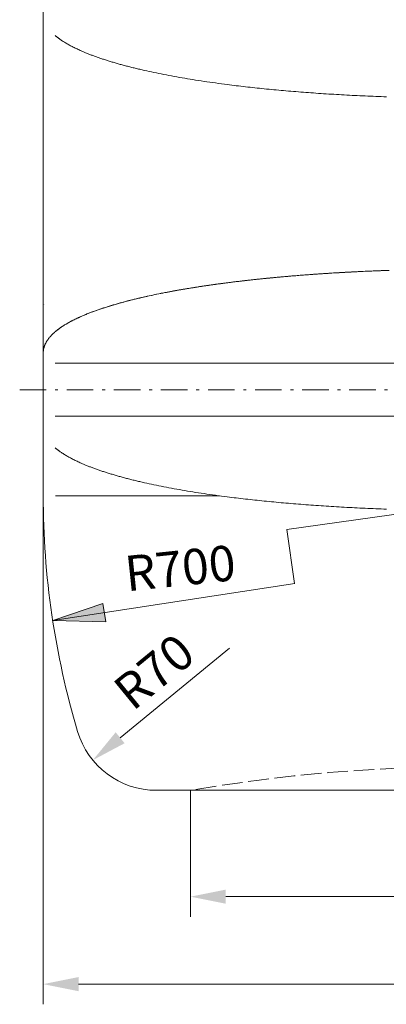
# Model space of a CAD drawing. Extents: x -395 to -10, y 13 to 284.
# Drawn here: x -189 to -158, y 121 to 204 of the extents above; entities that cross this region are included whole.
import ezdxf

# ---------------------------------------------------------------- set-up
doc = ezdxf.new("R2010")
doc.units = 0
for name, pattern in [('AUSGEZOGEN', [0]), ('MegaCAD_LTYPE14', [2.25, 1.75, -0.5]), ('MegaCAD_LTYPE4', [4, 2.25, -0.75, 0.25, -0.75])]:
    doc.linetypes.add(name, pattern=pattern)
for name, color, linetype in [('Layer10', 7, 'Continuous'), ('Layer20', 7, 'Continuous'), ('Layer30', 7, 'Continuous'), ('Layer40', 7, 'Continuous')]:
    doc.layers.add(name, color=color, linetype=linetype)
doc.styles.add('ARIAL', font='ARIAL')
doc.styles.add('TFONT1.VFT', font='TFONT1.VFT')
doc.dimstyles.new('MEGADIMSTL', dxfattribs={"dimtxt": 0.18, "dimasz": 0.18, "dimexe": 0.18, "dimexo": 0.0625, "dimgap": 0.09, "dimtad": 0, "dimtih": 1, "dimtoh": 1, "dimdec": 4, "dimzin": 0, "dimdsep": 46, "dimtxsty": 'ARIAL', "dimcen": 0.09, "dimadec": 0, "dimazin": 0, "dimtfac": 1, "dimtdec": 4, "dimtofl": 0, "dimtmove": 0, "dimatfit": 0, "dimfxl": 0, "dimtolj": 1, "dimtzin": 0, "dimarcsym": 0})

# ---------------------------------------------------------------- blocks, each defined once
blk = doc.blocks.new('*D36')
at = {"layer": 'Layer40', "linetype": 'AUSGEZOGEN', "lineweight": 0}
blk.add_hatch(color=160, dxfattribs=at).paths.add_polyline_path([(-182.821, 141.348), (-180.121, 142.786), (-180.882, 143.714)], flags=0)
at = {"layer": 'Layer40', "color": 160, "linetype": 'AUSGEZOGEN', "lineweight": 0}
blk.add_line((-180.502, 143.25), (-171.224, 150.861), dxfattribs=at)
at = {"layer": 'Layer40', "color": 160, "linetype": 'AUSGEZOGEN', "lineweight": 0, "style": 'ARIAL'}
blk.add_text('R70', height=3, rotation=39.36016, dxfattribs=at).set_placement((-179.43, 145.445))
blk = doc.blocks.new('*D37')
at = {"layer": 'Layer40', "linetype": 'AUSGEZOGEN', "lineweight": 0}
for points in [[(-174.535, 129.76), (-171.535, 129.16), (-171.535, 130.36)], [(-127.535, 129.76), (-130.535, 130.36), (-130.535, 129.16)]]:
    blk.add_hatch(color=160, dxfattribs=at).paths.add_polyline_path(points, flags=0)
at = {"layer": 'Layer40', "color": 160, "linetype": 'AUSGEZOGEN', "lineweight": 0}
for p, q in [((-174.535, 138.787), (-174.535, 128.045)), ((-127.535, 138.787), (-127.535, 128.045)), ((-171.535, 129.76), (-130.535, 129.76))]:
    blk.add_line(p, q, dxfattribs=at)
at = {"layer": 'Layer40', "color": 160, "linetype": 'AUSGEZOGEN', "lineweight": 0, "style": 'ARIAL'}
blk.add_text('470', height=3, dxfattribs=at).set_placement((-155.208, 131.245))
blk = doc.blocks.new('*D42')
at = {"layer": 'Layer40', "linetype": 'AUSGEZOGEN', "lineweight": 0}
for points in [[(-187.035, 122.336), (-184.035, 121.736), (-184.035, 122.936)], [(-115.035, 122.336), (-118.035, 122.936), (-118.035, 121.736)]]:
    blk.add_hatch(color=160, dxfattribs=at).paths.add_polyline_path(points, flags=0)
at = {"layer": 'Layer40', "color": 160, "linetype": 'AUSGEZOGEN', "lineweight": 0}
for p, q in [((-115.035, 166.521), (-115.035, 120.622)), ((-187.035, 163.832), (-187.035, 120.622)), ((-184.035, 122.336), (-118.035, 122.336))]:
    blk.add_line(p, q, dxfattribs=at)
at = {"layer": 'Layer40', "color": 160, "linetype": 'AUSGEZOGEN', "lineweight": 0, "style": 'ARIAL'}
for s, height, p in [('720', 3, (-157.12, 123.595)), ('%%p5', 2.1, (-148.066, 124.315))]:
    blk.add_text(s, height=height, dxfattribs=at).set_placement(p)
blk = doc.blocks.new('500 Liter_nNn02')
at = {"layer": 'Layer40', "linetype": 'AUSGEZOGEN', "lineweight": 0}
for points in [[(-181.85, 153.871), (-181.968, 154.643), (-186.23, 153.201)], [(-186.23, 153.201), (-181.731, 153.099), (-181.85, 153.871)], [(-181.731, 153.099), (-186.23, 153.201)]]:
    blk.add_hatch(color=160, dxfattribs=at).paths.add_polyline_path(points, flags=0)
at = {"color": 9, "linetype": 'AUSGEZOGEN', "lineweight": 0}
blk.add_line((-186.001, 163.787), (-172.06, 163.787), dxfattribs=at)
for points in [[(-157.884, 197.657), (-158.11, 197.665), (-158.337, 197.673), (-158.563, 197.682), (-158.788, 197.691), (-159.014, 197.7), (-159.239, 197.71), (-159.464, 197.719), (-159.688, 197.729), (-159.912, 197.74), (-160.135, 197.75), (-160.359, 197.761), (-160.581, 197.772), (-160.804, 197.783), (-161.026, 197.795), (-161.247, 197.807), (-161.468, 197.819), (-161.689, 197.831), (-161.909, 197.844), (-162.129, 197.857), (-162.348, 197.87), (-162.567, 197.883), (-162.785, 197.897), (-163.003, 197.911), (-163.221, 197.925), (-163.437, 197.94), (-163.654, 197.954), (-163.869, 197.969), (-164.085, 197.985), (-164.299, 198), (-164.513, 198.016), (-164.727, 198.032), (-164.94, 198.048), (-165.152, 198.065), (-165.364, 198.081), (-165.575, 198.098), (-165.786, 198.116), (-165.996, 198.133), (-166.205, 198.151), (-166.413, 198.169), (-166.621, 198.187), (-166.829, 198.206), (-167.035, 198.225), (-167.242, 198.244), (-167.447, 198.263), (-167.651, 198.282), (-167.855, 198.302), (-168.059, 198.322), (-168.261, 198.342), (-168.463, 198.363), (-168.664, 198.384), (-168.864, 198.405), (-169.064, 198.426), (-169.263, 198.448), (-169.461, 198.469), (-169.658, 198.491), (-169.855, 198.514), (-170.05, 198.536), (-170.245, 198.559), (-170.439, 198.582), (-170.633, 198.605), (-170.825, 198.628), (-171.017, 198.652), (-171.207, 198.676), (-171.397, 198.7), (-171.65, 198.733), (-171.901, 198.766), (-172.151, 198.799), (-172.399, 198.833), (-172.646, 198.868), (-172.89, 198.903), (-173.134, 198.938), (-173.375, 198.973), (-173.615, 199.009), (-173.854, 199.046), (-174.09, 199.083), (-174.325, 199.12), (-174.558, 199.158), (-174.789, 199.196), (-175.019, 199.234), (-175.247, 199.273), (-175.473, 199.312), (-175.697, 199.352), (-175.92, 199.392), (-176.14, 199.432), (-176.359, 199.473), (-176.576, 199.514), (-176.791, 199.556), (-177.004, 199.598), (-177.215, 199.64), (-177.424, 199.683), (-177.631, 199.726), (-177.837, 199.769), (-178.04, 199.813), (-178.241, 199.857), (-178.441, 199.902), (-178.54, 199.924), (-178.638, 199.947), (-178.736, 199.969), (-178.833, 199.992), (-178.93, 200.015), (-179.027, 200.038), (-179.122, 200.061), (-179.218, 200.084), (-179.313, 200.107), (-179.407, 200.13), (-179.501, 200.153), (-179.594, 200.177), (-179.687, 200.2), (-179.779, 200.224), (-179.871, 200.247), (-179.962, 200.271), (-180.052, 200.295), (-180.143, 200.319), (-180.232, 200.343), (-180.321, 200.367), (-180.41, 200.391), (-180.498, 200.415), (-180.585, 200.44), (-180.672, 200.464), (-180.758, 200.489), (-180.844, 200.513), (-180.93, 200.538), (-181.014, 200.563), (-181.098, 200.588), (-181.182, 200.613), (-181.265, 200.638), (-181.348, 200.663), (-181.43, 200.688), (-181.511, 200.713), (-181.592, 200.738), (-181.672, 200.764), (-181.752, 200.789), (-181.831, 200.815), (-181.91, 200.841), (-181.988, 200.866), (-182.066, 200.892), (-182.143, 200.918), (-182.219, 200.944), (-182.295, 200.97), (-182.37, 200.996), (-182.445, 201.022), (-182.519, 201.049), (-182.593, 201.075), (-182.666, 201.101), (-182.738, 201.128), (-182.81, 201.154), (-182.881, 201.181), (-182.952, 201.208), (-183.022, 201.235), (-183.092, 201.262), (-183.161, 201.289), (-183.229, 201.316), (-183.297, 201.343), (-183.364, 201.37), (-183.431, 201.397), (-183.497, 201.424), (-183.562, 201.452), (-183.627, 201.479), (-183.691, 201.507), (-183.755, 201.534), (-183.818, 201.562), (-183.906, 201.601), (-183.993, 201.64), (-184.078, 201.68), (-184.162, 201.719), (-184.245, 201.759), (-184.327, 201.798), (-184.408, 201.838), (-184.488, 201.878), (-184.566, 201.918), (-184.643, 201.958), (-184.719, 201.999), (-184.794, 202.039), (-184.867, 202.08), (-184.94, 202.121), (-185.011, 202.162), (-185.081, 202.203), (-185.15, 202.244), (-185.217, 202.285), (-185.284, 202.326), (-185.349, 202.368), (-185.413, 202.409), (-185.475, 202.451), (-185.537, 202.493), (-185.597, 202.535), (-185.656, 202.577), (-185.685, 202.598), (-185.714, 202.619), (-185.742, 202.64), (-185.771, 202.661), (-185.798, 202.682), (-185.826, 202.704), (-185.853, 202.725), (-185.88, 202.746), (-185.907, 202.767), (-185.933, 202.789), (-185.959, 202.81), (-185.985, 202.831), (-186.01, 202.853), (-186.035, 202.874)], [(-157.884, 182.917), (-158.11, 182.909), (-158.337, 182.901), (-158.563, 182.892), (-158.788, 182.883), (-159.014, 182.874), (-159.239, 182.865), (-159.464, 182.855), (-159.688, 182.845), (-159.912, 182.835), (-160.135, 182.824), (-160.359, 182.813), (-160.581, 182.802), (-160.804, 182.791), (-161.026, 182.779), (-161.247, 182.767), (-161.468, 182.755), (-161.689, 182.743), (-161.909, 182.73), (-162.129, 182.717), (-162.348, 182.704), (-162.567, 182.691), (-162.785, 182.677), (-163.003, 182.663), (-163.221, 182.649), (-163.437, 182.635), (-163.654, 182.62), (-163.869, 182.605), (-164.085, 182.59), (-164.299, 182.574), (-164.513, 182.559), (-164.727, 182.543), (-164.94, 182.526), (-165.152, 182.51), (-165.364, 182.493), (-165.575, 182.476), (-165.786, 182.459), (-165.996, 182.441), (-166.205, 182.423), (-166.413, 182.405), (-166.621, 182.387), (-166.829, 182.369), (-167.035, 182.35), (-167.242, 182.331), (-167.447, 182.311), (-167.651, 182.292), (-167.855, 182.272), (-168.059, 182.252), (-168.261, 182.232), (-168.463, 182.211), (-168.664, 182.191), (-168.864, 182.17), (-169.064, 182.148), (-169.263, 182.127), (-169.461, 182.105), (-169.658, 182.083), (-169.855, 182.061), (-170.05, 182.038), (-170.245, 182.016), (-170.439, 181.993), (-170.633, 181.969), (-170.825, 181.946), (-171.017, 181.922), (-171.207, 181.898), (-171.397, 181.874), (-171.65, 181.841), (-171.901, 181.808), (-172.151, 181.775), (-172.399, 181.741), (-172.646, 181.707), (-172.89, 181.672), (-173.134, 181.637), (-173.375, 181.601), (-173.615, 181.565), (-173.854, 181.528), (-174.09, 181.492), (-174.325, 181.454), (-174.558, 181.417), (-174.789, 181.379), (-175.019, 181.34), (-175.247, 181.301), (-175.473, 181.262), (-175.697, 181.223), (-175.92, 181.183), (-176.14, 181.142), (-176.359, 181.101), (-176.576, 181.06), (-176.791, 181.019), (-177.004, 180.977), (-177.215, 180.934), (-177.424, 180.892), (-177.631, 180.849), (-177.837, 180.805), (-178.04, 180.761), (-178.241, 180.717), (-178.441, 180.673), (-178.54, 180.65), (-178.638, 180.628), (-178.736, 180.605), (-178.833, 180.582), (-178.93, 180.56), (-179.027, 180.537), (-179.122, 180.514), (-179.218, 180.491), (-179.313, 180.468), (-179.407, 180.444), (-179.501, 180.421), (-179.594, 180.398), (-179.687, 180.374), (-179.779, 180.351), (-179.871, 180.327), (-179.962, 180.303), (-180.052, 180.279), (-180.143, 180.255), (-180.232, 180.231), (-180.321, 180.207), (-180.41, 180.183), (-180.498, 180.159), (-180.585, 180.135), (-180.672, 180.11), (-180.758, 180.086), (-180.844, 180.061), (-180.93, 180.036), (-181.014, 180.012), (-181.098, 179.987), (-181.182, 179.962), (-181.265, 179.937), (-181.348, 179.912), (-181.43, 179.886), (-181.511, 179.861), (-181.592, 179.836), (-181.672, 179.81), (-181.752, 179.785), (-181.831, 179.759), (-181.91, 179.734), (-181.988, 179.708), (-182.066, 179.682), (-182.143, 179.656), (-182.219, 179.63), (-182.295, 179.604), (-182.37, 179.578), (-182.445, 179.552), (-182.519, 179.526), (-182.593, 179.499), (-182.666, 179.473), (-182.738, 179.446), (-182.81, 179.42), (-182.881, 179.393), (-182.952, 179.366), (-183.022, 179.34), (-183.092, 179.313), (-183.161, 179.286), (-183.229, 179.259), (-183.297, 179.232), (-183.364, 179.204), (-183.431, 179.177), (-183.497, 179.15), (-183.562, 179.123), (-183.627, 179.095), (-183.691, 179.068), (-183.755, 179.04), (-183.818, 179.012), (-183.906, 178.973), (-183.993, 178.934), (-184.078, 178.895), (-184.162, 178.855), (-184.245, 178.816), (-184.327, 178.776), (-184.408, 178.736), (-184.488, 178.696), (-184.566, 178.656), (-184.643, 178.616), (-184.719, 178.575), (-184.794, 178.535), (-184.867, 178.494), (-184.94, 178.454), (-185.011, 178.413), (-185.081, 178.372), (-185.15, 178.331), (-185.217, 178.289), (-185.284, 178.248), (-185.349, 178.207), (-185.413, 178.165), (-185.475, 178.123), (-185.537, 178.081), (-185.597, 178.04), (-185.656, 177.997), (-185.685, 177.976), (-185.714, 177.955), (-185.742, 177.934), (-185.771, 177.913), (-185.798, 177.892), (-185.826, 177.871), (-185.853, 177.849), (-185.88, 177.828), (-185.907, 177.807), (-185.933, 177.786), (-185.959, 177.764), (-185.985, 177.743), (-186.01, 177.721), (-186.035, 177.7)], [(-157.884, 162.657), (-158.11, 162.665), (-158.337, 162.673), (-158.563, 162.682), (-158.788, 162.691), (-159.014, 162.7), (-159.239, 162.71), (-159.464, 162.719), (-159.688, 162.729), (-159.912, 162.74), (-160.135, 162.75), (-160.359, 162.761), (-160.581, 162.772), (-160.804, 162.783), (-161.026, 162.795), (-161.247, 162.807), (-161.468, 162.819), (-161.689, 162.831), (-161.909, 162.844), (-162.129, 162.857), (-162.348, 162.87), (-162.567, 162.883), (-162.785, 162.897), (-163.003, 162.911), (-163.221, 162.925), (-163.437, 162.94), (-163.654, 162.954), (-163.869, 162.969), (-164.085, 162.985), (-164.299, 163), (-164.513, 163.016), (-164.727, 163.032), (-164.94, 163.048), (-165.152, 163.065), (-165.364, 163.081), (-165.575, 163.098), (-165.786, 163.116), (-165.996, 163.133), (-166.205, 163.151), (-166.413, 163.169), (-166.621, 163.187), (-166.829, 163.206), (-167.035, 163.225), (-167.242, 163.244), (-167.447, 163.263), (-167.651, 163.282), (-167.855, 163.302), (-168.059, 163.322), (-168.261, 163.342), (-168.463, 163.363), (-168.664, 163.384), (-168.864, 163.405), (-169.064, 163.426), (-169.263, 163.448), (-169.461, 163.469), (-169.658, 163.491), (-169.855, 163.514), (-170.05, 163.536), (-170.245, 163.559), (-170.439, 163.582), (-170.633, 163.605), (-170.825, 163.628), (-171.017, 163.652), (-171.207, 163.676), (-171.397, 163.7), (-171.65, 163.733), (-171.901, 163.766), (-172.151, 163.799), (-172.399, 163.833), (-172.646, 163.868), (-172.89, 163.903), (-173.134, 163.938), (-173.375, 163.973), (-173.615, 164.009), (-173.854, 164.046), (-174.09, 164.083), (-174.325, 164.12), (-174.558, 164.158), (-174.789, 164.196), (-175.019, 164.234), (-175.247, 164.273), (-175.473, 164.312), (-175.697, 164.352), (-175.92, 164.392), (-176.14, 164.432), (-176.359, 164.473), (-176.576, 164.514), (-176.791, 164.556), (-177.004, 164.598), (-177.215, 164.64), (-177.424, 164.683), (-177.631, 164.726), (-177.837, 164.769), (-178.04, 164.813), (-178.241, 164.857), (-178.441, 164.902), (-178.54, 164.924), (-178.638, 164.947), (-178.736, 164.969), (-178.833, 164.992), (-178.93, 165.015), (-179.027, 165.038), (-179.122, 165.061), (-179.218, 165.084), (-179.313, 165.107), (-179.407, 165.13), (-179.501, 165.153), (-179.594, 165.177), (-179.687, 165.2), (-179.779, 165.224), (-179.871, 165.247), (-179.962, 165.271), (-180.052, 165.295), (-180.143, 165.319), (-180.232, 165.343), (-180.321, 165.367), (-180.41, 165.391), (-180.498, 165.415), (-180.585, 165.44), (-180.672, 165.464), (-180.758, 165.489), (-180.844, 165.513), (-180.93, 165.538), (-181.014, 165.563), (-181.098, 165.588), (-181.182, 165.613), (-181.265, 165.638), (-181.348, 165.663), (-181.43, 165.688), (-181.511, 165.713), (-181.592, 165.738), (-181.672, 165.764), (-181.752, 165.789), (-181.831, 165.815), (-181.91, 165.841), (-181.988, 165.866), (-182.066, 165.892), (-182.143, 165.918), (-182.219, 165.944), (-182.295, 165.97), (-182.37, 165.996), (-182.445, 166.022), (-182.519, 166.049), (-182.593, 166.075), (-182.666, 166.101), (-182.738, 166.128), (-182.81, 166.154), (-182.881, 166.181), (-182.952, 166.208), (-183.022, 166.235), (-183.092, 166.262), (-183.161, 166.289), (-183.229, 166.316), (-183.297, 166.343), (-183.364, 166.37), (-183.431, 166.397), (-183.497, 166.424), (-183.562, 166.452), (-183.627, 166.479), (-183.691, 166.507), (-183.755, 166.534), (-183.818, 166.562), (-183.906, 166.601), (-183.993, 166.64), (-184.078, 166.68), (-184.162, 166.719), (-184.245, 166.759), (-184.327, 166.798), (-184.408, 166.838), (-184.488, 166.878), (-184.566, 166.918), (-184.643, 166.958), (-184.719, 166.999), (-184.794, 167.039), (-184.867, 167.08), (-184.94, 167.121), (-185.011, 167.162), (-185.081, 167.203), (-185.15, 167.244), (-185.217, 167.285), (-185.284, 167.326), (-185.349, 167.368), (-185.413, 167.409), (-185.475, 167.451), (-185.537, 167.493), (-185.597, 167.535), (-185.656, 167.577), (-185.685, 167.598), (-185.714, 167.619), (-185.742, 167.64), (-185.771, 167.661), (-185.798, 167.682), (-185.826, 167.704), (-185.853, 167.725), (-185.88, 167.746), (-185.907, 167.767), (-185.933, 167.789), (-185.959, 167.81), (-185.985, 167.831), (-186.01, 167.853), (-186.035, 167.874)]]:
    blk.add_lwpolyline(points, dxfattribs=at)
at = {"color": 96, "linetype": 'AUSGEZOGEN', "lineweight": 0}
for points in [[(-187.035, 175.915), (-187.035, 175.952), (-187.034, 175.989), (-187.032, 176.026), (-187.029, 176.062), (-187.025, 176.099), (-187.021, 176.135), (-187.016, 176.172), (-187.01, 176.209), (-187.003, 176.245), (-186.995, 176.281), (-186.987, 176.318), (-186.978, 176.354), (-186.968, 176.39), (-186.957, 176.427), (-186.945, 176.463), (-186.933, 176.499), (-186.92, 176.535), (-186.906, 176.571), (-186.891, 176.607), (-186.875, 176.643), (-186.859, 176.679), (-186.842, 176.715), (-186.824, 176.751), (-186.805, 176.787), (-186.786, 176.822), (-186.765, 176.858), (-186.744, 176.894), (-186.722, 176.929), (-186.699, 176.965), (-186.676, 177), (-186.651, 177.036), (-186.626, 177.071), (-186.6, 177.106), (-186.574, 177.142), (-186.546, 177.177), (-186.518, 177.212), (-186.489, 177.247), (-186.459, 177.282), (-186.428, 177.317), (-186.397, 177.352), (-186.364, 177.387), (-186.331, 177.422), (-186.297, 177.456), (-186.263, 177.491), (-186.227, 177.525), (-186.191, 177.56), (-186.154, 177.594), (-186.116, 177.629), (-186.078, 177.663), (-186.038, 177.697), (-185.998, 177.732), (-185.957, 177.766), (-185.916, 177.8), (-185.873, 177.834), (-185.83, 177.868), (-185.786, 177.902), (-185.741, 177.935), (-185.695, 177.969), (-185.649, 178.003), (-185.602, 178.036), (-185.554, 178.07), (-185.505, 178.103), (-185.455, 178.137), (-185.405, 178.17), (-185.354, 178.203), (-185.302, 178.236), (-185.25, 178.269), (-185.196, 178.302), (-185.142, 178.335), (-185.087, 178.368), (-185.031, 178.401), (-184.975, 178.433), (-184.918, 178.466), (-184.86, 178.499), (-184.801, 178.531), (-184.742, 178.563), (-184.681, 178.596), (-184.62, 178.628), (-184.558, 178.66), (-184.496, 178.692), (-184.433, 178.724), (-184.369, 178.756), (-184.304, 178.787), (-184.238, 178.819), (-184.172, 178.851), (-184.105, 178.882), (-184.037, 178.914), (-183.968, 178.945), (-183.899, 178.976), (-183.829, 179.007), (-183.758, 179.039), (-183.687, 179.07), (-183.614, 179.1), (-183.541, 179.131), (-183.468, 179.162), (-183.393, 179.193), (-183.318, 179.223), (-183.242, 179.254), (-183.165, 179.284), (-183.088, 179.314), (-183.009, 179.344), (-182.931, 179.375), (-182.851, 179.405), (-182.771, 179.434), (-182.69, 179.464), (-182.608, 179.494), (-182.525, 179.524), (-182.442, 179.553), (-182.358, 179.582), (-182.273, 179.612), (-182.188, 179.641), (-182.102, 179.67), (-182.015, 179.699), (-181.928, 179.728), (-181.839, 179.757), (-181.75, 179.786), (-181.661, 179.814), (-181.57, 179.843), (-181.479, 179.871), (-181.388, 179.899), (-181.295, 179.928), (-181.202, 179.956), (-181.108, 179.984), (-181.014, 180.012), (-180.919, 180.039), (-180.823, 180.067), (-180.726, 180.095), (-180.629, 180.122), (-180.559, 180.142), (-180.488, 180.162), (-180.345, 180.201), (-180.201, 180.24), (-180.056, 180.278), (-179.909, 180.317), (-179.761, 180.355), (-179.611, 180.393), (-179.46, 180.431), (-179.308, 180.469), (-179.154, 180.506), (-178.999, 180.543), (-178.843, 180.58), (-178.685, 180.617), (-178.526, 180.653), (-178.366, 180.689), (-178.204, 180.725), (-178.041, 180.761), (-177.877, 180.796), (-177.712, 180.832), (-177.545, 180.867), (-177.377, 180.901), (-177.207, 180.936), (-177.037, 180.97), (-176.865, 181.004), (-176.692, 181.038), (-176.518, 181.071), (-176.342, 181.105), (-176.165, 181.138), (-175.987, 181.17), (-175.808, 181.203), (-175.628, 181.235), (-175.446, 181.267), (-175.263, 181.299), (-175.079, 181.33), (-174.894, 181.361), (-174.708, 181.392), (-174.52, 181.423), (-174.332, 181.453), (-174.142, 181.483), (-173.951, 181.513), (-173.759, 181.543), (-173.566, 181.572), (-173.372, 181.601), (-173.177, 181.63), (-172.981, 181.659), (-172.783, 181.687), (-172.585, 181.715), (-172.385, 181.743), (-172.185, 181.77), (-171.983, 181.797), (-171.781, 181.824), (-171.577, 181.851), (-171.372, 181.877), (-171.167, 181.903), (-170.96, 181.929), (-170.753, 181.955), (-170.544, 181.98), (-170.335, 182.005), (-170.124, 182.03), (-169.913, 182.054), (-169.701, 182.078), (-169.488, 182.102), (-169.274, 182.126), (-169.059, 182.149), (-168.934, 182.162), (-168.809, 182.175), (-168.684, 182.189), (-168.558, 182.202), (-168.432, 182.214), (-168.306, 182.227), (-168.18, 182.24), (-168.053, 182.253), (-167.926, 182.265), (-167.799, 182.278), (-167.672, 182.29), (-167.544, 182.302), (-167.416, 182.314), (-167.288, 182.326), (-167.159, 182.338), (-167.03, 182.35), (-166.901, 182.362), (-166.772, 182.374), (-166.642, 182.385), (-166.512, 182.397), (-166.382, 182.408), (-166.252, 182.419), (-166.121, 182.431), (-165.99, 182.442), (-165.859, 182.453), (-165.728, 182.463), (-165.596, 182.474), (-165.464, 182.485), (-165.332, 182.495), (-165.2, 182.506), (-165.067, 182.516), (-164.935, 182.527), (-164.802, 182.537), (-164.668, 182.547), (-164.535, 182.557), (-164.401, 182.567), (-164.267, 182.577), (-164.133, 182.586), (-163.999, 182.596), (-163.864, 182.605), (-163.73, 182.615), (-163.595, 182.624), (-163.459, 182.633), (-163.324, 182.642), (-163.188, 182.651), (-163.053, 182.66), (-162.917, 182.669), (-162.78, 182.678), (-162.644, 182.686), (-162.507, 182.695), (-162.371, 182.703), (-162.234, 182.711), (-162.097, 182.719), (-161.959, 182.727), (-161.822, 182.735), (-161.684, 182.743), (-161.546, 182.751), (-161.408, 182.759), (-161.27, 182.766), (-161.132, 182.774), (-160.993, 182.781), (-160.854, 182.788), (-160.715, 182.795), (-160.576, 182.802), (-160.431, 182.81), (-160.285, 182.817), (-160.14, 182.824), (-159.994, 182.831), (-159.847, 182.838), (-159.701, 182.844), (-159.555, 182.851), (-159.408, 182.857), (-159.261, 182.864), (-159.114, 182.87), (-158.967, 182.876), (-158.82, 182.882), (-158.673, 182.888), (-158.525, 182.894), (-158.378, 182.899), (-158.23, 182.905), (-158.082, 182.91), (-157.934, 182.916), (-157.786, 182.921)], [(-176.491, 181.076), (-176.425, 181.089), (-176.36, 181.101), (-176.294, 181.114), (-176.227, 181.126), (-176.161, 181.138), (-176.095, 181.151), (-176.028, 181.163), (-175.961, 181.175), (-175.894, 181.187), (-175.827, 181.199), (-175.759, 181.212), (-175.692, 181.224), (-175.624, 181.236), (-175.556, 181.248), (-175.488, 181.26), (-175.42, 181.272), (-175.352, 181.283), (-175.283, 181.295), (-175.214, 181.307), (-175.145, 181.319), (-175.076, 181.331), (-175.007, 181.342), (-174.938, 181.354), (-174.868, 181.366), (-174.799, 181.377), (-174.729, 181.389), (-174.659, 181.4), (-174.589, 181.412), (-174.518, 181.423), (-174.448, 181.435), (-174.377, 181.446), (-174.306, 181.457), (-174.235, 181.469), (-174.164, 181.48), (-174.093, 181.491), (-174.021, 181.502), (-173.95, 181.514), (-173.878, 181.525), (-173.806, 181.536), (-173.734, 181.547), (-173.662, 181.558), (-173.59, 181.569), (-173.517, 181.58), (-173.444, 181.591), (-173.371, 181.602), (-173.299, 181.612), (-173.225, 181.623), (-173.152, 181.634), (-173.079, 181.645), (-173.005, 181.655), (-172.931, 181.666), (-172.857, 181.677), (-172.783, 181.687), (-172.709, 181.698), (-172.635, 181.708), (-172.56, 181.719), (-172.486, 181.729), (-172.411, 181.739), (-172.336, 181.75), (-172.261, 181.76), (-172.186, 181.77), (-172.11, 181.78), (-172.035, 181.791), (-171.959, 181.801), (-171.883, 181.811), (-171.807, 181.821), (-171.731, 181.831), (-171.655, 181.841), (-171.579, 181.851), (-171.502, 181.861), (-171.426, 181.871), (-171.349, 181.88), (-171.272, 181.89), (-171.195, 181.9), (-171.118, 181.91), (-171.04, 181.919), (-170.963, 181.929), (-170.885, 181.939), (-170.808, 181.948), (-170.73, 181.958), (-170.652, 181.967), (-170.574, 181.977), (-170.495, 181.986), (-170.417, 181.995), (-170.338, 182.005), (-170.26, 182.014), (-170.181, 182.023), (-170.102, 182.032), (-170.023, 182.041), (-169.944, 182.051), (-169.864, 182.06), (-169.785, 182.069), (-169.705, 182.078), (-169.625, 182.087), (-169.546, 182.096), (-169.466, 182.104), (-169.386, 182.113), (-169.305, 182.122), (-169.225, 182.131), (-169.144, 182.14), (-169.064, 182.148), (-168.983, 182.157), (-168.902, 182.166), (-168.821, 182.174), (-168.74, 182.183), (-168.659, 182.191), (-168.578, 182.2), (-168.496, 182.208), (-168.415, 182.216), (-168.333, 182.225), (-168.251, 182.233), (-168.169, 182.241), (-168.087, 182.249), (-168.005, 182.257), (-167.923, 182.266), (-167.84, 182.274), (-167.758, 182.282), (-167.675, 182.29), (-167.592, 182.298), (-167.509, 182.306), (-167.426, 182.313), (-167.343, 182.321), (-167.26, 182.329), (-167.177, 182.337), (-167.093, 182.344), (-167.01, 182.352), (-166.926, 182.36), (-166.842, 182.367), (-166.728, 182.378), (-166.613, 182.388), (-166.382, 182.408), (-166.151, 182.428), (-165.919, 182.448), (-165.686, 182.467), (-165.453, 182.486), (-165.218, 182.505), (-164.983, 182.523), (-164.748, 182.541), (-164.511, 182.559), (-164.274, 182.576), (-164.036, 182.593), (-163.798, 182.61), (-163.558, 182.626), (-163.319, 182.643), (-163.078, 182.658), (-162.837, 182.674), (-162.595, 182.689), (-162.353, 182.704), (-162.11, 182.719), (-161.867, 182.733), (-161.623, 182.747), (-161.378, 182.76), (-161.133, 182.774), (-160.887, 182.787), (-160.641, 182.799), (-160.394, 182.812), (-160.147, 182.823), (-159.9, 182.835), (-159.652, 182.846), (-159.403, 182.858), (-159.154, 182.868), (-158.905, 182.879), (-158.655, 182.889), (-158.405, 182.898), (-158.154, 182.908), (-157.903, 182.917), (-157.652, 182.925)]]:
    blk.add_lwpolyline(points, dxfattribs=at)
at = {"layer": 'Layer10', "color": 82, "linetype": 'AUSGEZOGEN', "lineweight": 0}
for p, q in [((-187.035, 163.787), (-187.035, 229.731)), ((-186.035, 175.037), (-116.035, 175.037)), ((-186.035, 170.537), (-116.035, 170.537)), ((-177.409, 138.787), (-124.662, 138.787))]:
    blk.add_line(p, q, dxfattribs=at)
for centre, radius, start, end in [((-117.035, 163.787), 70, 180, 196.60156), ((-177.409, 145.787), 7, 196.60156, 270)]:
    blk.add_arc(centre, radius, start, end, dxfattribs=at)
at = {"layer": 'Layer20', "color": 30, "linetype": 'MegaCAD_LTYPE14', "lineweight": 0}
blk.add_arc((-151.035, 1.725), 139.062, 80.27094, 99.72906, dxfattribs=at)
at = {"layer": 'Layer30', "color": 10, "linetype": 'MegaCAD_LTYPE4', "lineweight": 0}
blk.add_line((-189.035, 172.787), (-113.035, 172.787), dxfattribs=at)
at = {"layer": 'Layer40', "color": 160, "linetype": 'AUSGEZOGEN', "lineweight": 0}
for p, q in [((-166.336, 160.934), (-146.035, 163.787)), ((-166.336, 160.934), (-165.692, 156.35)), ((-186.23, 153.201), (-165.667, 156.347)), ((-186.23, 153.201), (-181.968, 154.643)), ((-181.968, 154.643), (-181.731, 153.099)), ((-186.23, 153.201), (-181.731, 153.099))]:
    blk.add_line(p, q, dxfattribs=at)
at = {"color": 9, "linetype": 'AUSGEZOGEN', "lineweight": 0, "style": 'TFONT1.VFT'}
blk.add_text('*FAC1', height=0.0314, dxfattribs=at).set_placement((-187.035, 180.037))
at = {"layer": 'Layer40', "color": 160, "linetype": 'AUSGEZOGEN', "lineweight": 0, "style": 'ARIAL'}
blk.add_text('R700', height=3, rotation=6, dxfattribs=at).set_placement((-179.928, 155.671))
at = {"layer": 'Layer40', "color": 160, "linetype": 'AUSGEZOGEN', "lineweight": 0}
dim = blk.add_linear_dim(base=(-115.035, 122.336), p1=(-187.035, 163.832), p2=(-115.035, 166.521), text='<>{\\S%%p5;}', dimstyle='MEGADIMSTL', override={"dimtxt": 3, "dimasz": 3, "dimexe": 2, "dimgap": 0.428571, "dimtad": 1, "dimjust": 0, "dimdec": 0, "dimzin": 8, "dimclrd": 160, "dimclre": 160, "dimclrt": 160, "dimadec": 0}, dxfattribs=at)
dim.commit()
dim.dimension.update_dxf_attribs({"geometry": '*D42', "text_midpoint": (-150.643, 125.095)})
dim = blk.add_radius_dim(center=(-177.409, 145.787), mpoint=(-182.821, 141.348), text='R70', dimstyle='MEGADIMSTL', override={"dimtxt": 3, "dimasz": 3, "dimexe": 2, "dimgap": 0.428571, "dimtad": 1, "dimjust": 0, "dimdec": 1, "dimzin": 8, "dimclrd": 160, "dimclre": 160, "dimclrt": 160, "dimadec": 1}, dxfattribs=at)
dim.commit()
dim.dimension.update_dxf_attribs({"geometry": '*D36', "text_midpoint": (-176.907, 149.455), "text_rotation": 39.36016})
dim = blk.add_linear_dim(base=(-127.535, 129.76), p1=(-174.535, 138.787), p2=(-127.535, 138.787), dimstyle='MEGADIMSTL', override={"dimtxt": 3, "dimasz": 3, "dimexe": 2, "dimgap": 0.428571, "dimtad": 1, "dimjust": 0, "dimdec": 0, "dimzin": 8, "dimclrd": 160, "dimclre": 160, "dimclrt": 160, "dimadec": 0}, dxfattribs=at)
dim.commit()
dim.dimension.update_dxf_attribs({"geometry": '*D37', "text_midpoint": (-151.056, 132.745)})

msp = doc.modelspace()

# ---------------------------------------------------------------- block references
msp.add_blockref('500 Liter_nNn02', (0, 0))

doc.saveas('drawing.dxf')
